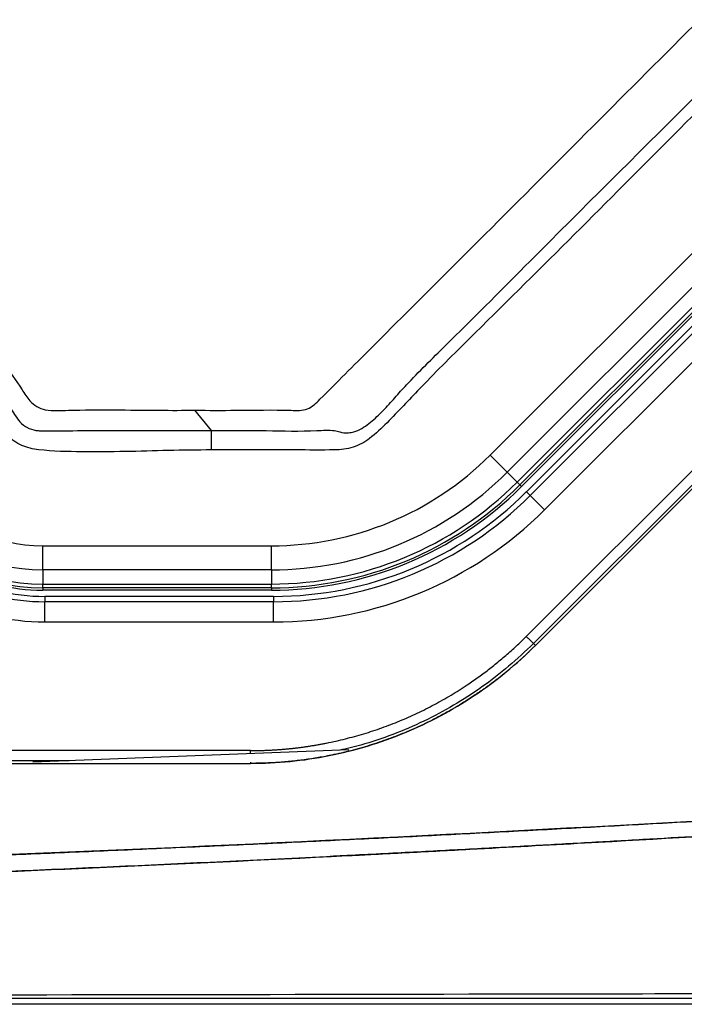
# Model space of a CAD drawing. Extents: x 527 to 612, y 789 to 934.
# Drawn here: x 593 to 602, y 803 to 816 of the extents above; entities that cross this region are included whole.
import ezdxf

# ---------------------------------------------------------------- set-up
doc = ezdxf.new("R2010")
doc.units = 0
doc.header["$MEASUREMENT"] = 0
doc.layers.add('1', color=4, linetype='Continuous')
doc.layers.add('GEOMETRY', color=4, linetype='Continuous', lineweight=25)

# ---------------------------------------------------------------- blocks, each defined once
blk = doc.blocks.new('2024 FLASH - FSH - LL')
at = {"layer": 'GEOMETRY'}
for p, q in [((71.844, 6.79), (77.551, 12.498)), ((77.762, 12.287), (72.054, 6.58)), ((72.178, 6.456), (77.885, 12.163)), ((77.918, 12.13), (72.211, 6.423)), ((77.939, 12.11), (72.231, 6.403)), ((78.001, 12.048), (72.294, 6.34)), ((78.048, 12.001), (72.34, 6.293)), ((72.517, 6.117), (78.224, 11.824)), ((79.237, 11.496), (72.291, 4.55)), ((79.325, 11.408), (72.379, 4.462)), ((72.403, 4.438), (79.349, 11.384)), ((68.399, 7.095), (68.192, 7.347)), ((72.054, 6.58), (71.844, 6.79)), ((72.054, 6.58), (72.178, 6.456)), ((72.211, 6.423), (72.178, 6.456)), ((72.211, 6.423), (72.231, 6.403)), ((72.294, 6.34), (72.34, 6.293)), ((72.517, 6.117), (72.34, 6.293)), ((66.312, 5.67), (69.139, 5.67)), ((66.312, 5.372), (66.312, 5.67)), ((69.139, 5.372), (69.139, 5.67)), ((69.139, 5.372), (66.312, 5.372)), ((66.312, 5.372), (66.312, 5.197)), ((69.139, 5.372), (69.139, 5.197)), ((66.312, 5.197), (69.139, 5.197)), ((66.312, 5.151), (66.312, 5.197)), ((69.139, 5.151), (66.312, 5.151)), ((66.312, 5.151), (66.312, 5.122)), ((69.139, 5.122), (66.312, 5.122)), ((69.139, 5.151), (69.139, 5.197)), ((69.139, 5.151), (69.139, 5.122)), ((69.167, 5.045), (66.339, 5.045)), ((66.339, 5.045), (66.339, 4.979)), ((69.167, 5.045), (69.167, 4.979)), ((66.339, 4.729), (66.339, 4.979)), ((69.167, 4.979), (66.339, 4.979)), ((69.167, 4.729), (69.167, 4.979)), ((66.339, 4.729), (69.167, 4.729)), ((72.379, 4.462), (72.403, 4.438)), ((68.881, 3.138), (59.873, 3.138)), ((70.095, 3.147), (66.19, 2.996)), ((68.881, 3.1), (68.881, 3.138)), ((66.64, 3.013), (59.873, 3.013)), ((59.873, 2.98), (68.881, 2.98)), ((68.881, 2.996), (68.881, 2.98)), ((81.443, 0), (2.824, 0))]:
    blk.add_line(p, q, dxfattribs=at)
for centre, radius, start, end in [((69.139, 9.495), 3.824, 270.0001, 315), ((69.139, 9.495), 4.122, 270.0001, 315), ((69.139, 9.495), 4.297, 270.0001, 315), ((66.312, 7.495), 1.825, 215, 270.0001), ((69.139, 9.495), 4.344, 270.0001, 315), ((69.139, 9.495), 4.373, 270.0001, 315), ((69.167, 9.467), 4.422, 270.0001, 315), ((66.312, 7.495), 2.122, 215, 270.0001), ((69.167, 9.467), 4.488, 270.0001, 315), ((66.312, 7.495), 2.373, 215, 270.0001), ((66.312, 7.495), 2.344, 215, 270.0001), ((66.312, 7.495), 2.298, 215, 270.0001), ((69.167, 9.467), 4.738, 270.0001, 315), ((66.339, 7.467), 2.488, 215, 270.0001), ((66.339, 7.467), 2.422, 215, 270.0001), ((66.339, 7.467), 2.738, 215, 270.0001)]:
    blk.add_arc(centre, radius, start, end, dxfattribs=at)
for points, knots in [([(73.88, 20.886), (74.064, 20.757), (74.986, 20.113), (75.967, 19.408), (76.849, 18.811), (77.055, 18.674), (77.219, 18.555), (77.333, 18.447), (77.397, 18.355), (77.446, 18.254), (77.48, 18.133), (77.492, 17.994), (77.488, 17.84), (77.469, 17.017), (77.491, 15.907), (77.482, 14.806), (77.486, 14.384), (77.474, 14.262), (77.439, 14.15), (77.379, 14.03), (77.279, 13.913), (76.922, 13.575), (76.057, 12.686), (74.395, 11.045), (72.613, 9.238), (71.304, 7.96), (70.771, 7.403), (70.571, 7.192), (70.403, 7.031), (70.258, 6.932), (70.15, 6.887), (70.036, 6.861), (69.797, 6.852), (69.251, 6.861), (68.744, 6.859), (68.399, 6.857)], [0, 0, 0, 0, 0.03273, 0.163648, 0.175653, 0.187658, 0.199644, 0.205049, 0.210454, 0.215858, 0.221261, 0.228663, 0.236112, 0.243565, 0.348466, 0.397583, 0.403718, 0.409824, 0.415316, 0.420808, 0.42913, 0.437515, 0.492348, 0.609476, 0.777448, 0.861434, 0.875538, 0.889641, 0.903702, 0.909359, 0.915018, 0.920634, 0.926263, 0.949783, 1, 1, 1, 1]), ([(68.399, 7.095), (68.399, 7.095), (68.624, 7.095), (69.059, 7.101), (69.563, 7.082), (69.86, 7.106), (69.955, 7.09), (70.006, 7.069), (70.078, 7.065), (70.171, 7.079), (70.289, 7.135), (70.428, 7.248), (70.578, 7.4), (70.718, 7.563), (70.974, 7.837), (71.522, 8.369), (73.309, 10.175), (75.225, 12.053), (76.802, 13.667), (77.122, 13.973), (77.194, 14.047), (77.252, 14.137), (77.275, 14.227), (77.271, 14.352), (77.255, 14.509), (77.249, 14.72), (77.246, 14.932), (77.246, 15.482), (77.245, 16.291), (77.249, 17.16), (77.242, 17.68), (77.251, 17.927), (77.255, 18.083), (77.225, 18.187), (77.183, 18.264), (77.145, 18.309), (77.032, 18.391), (76.871, 18.499), (76.643, 18.66), (75.6, 19.389), (74.633, 20.067), (73.743, 20.691)], [0, 0, 0, 0, 0, 0.03351, 0.064598, 0.075502, 0.077238, 0.079027, 0.084361, 0.08772, 0.093111, 0.103638, 0.114249, 0.124957, 0.135615, 0.170011, 0.238803, 0.51397, 0.56964, 0.574792, 0.579934, 0.584977, 0.590628, 0.593433, 0.603874, 0.614365, 0.624915, 0.635437, 0.696264, 0.745422, 0.764916, 0.773628, 0.782303, 0.788055, 0.789461, 0.795352, 0.79655, 0.810366, 0.824205, 0.838045, 1, 1, 1, 1]), ([(68.192, 7.347), (68.362, 7.346), (68.758, 7.344), (69.19, 7.355), (69.484, 7.343), (69.586, 7.356), (69.669, 7.413), (69.924, 7.666), (70.377, 8.121), (71.252, 8.994), (72.807, 10.549), (74.61, 12.361), (76.101, 13.833), (76.714, 14.464), (76.896, 14.634), (76.964, 14.718), (76.998, 14.81), (76.999, 14.899), (76.986, 15.197), (77.009, 16.062), (76.969, 17.042), (77.009, 17.823), (76.983, 18.047), (76.93, 18.14), (76.86, 18.203), (76.66, 18.338), (76.118, 18.725), (75.033, 19.478), (74.08, 20.148), (73.497, 20.556), (73.474, 20.572)], [0, 0, 0, 0, 0.026141, 0.061081, 0.066365, 0.071542, 0.076551, 0.081625, 0.126931, 0.175318, 0.272092, 0.465639, 0.569001, 0.594841, 0.601156, 0.607386, 0.6112, 0.616059, 0.620957, 0.657288, 0.749019, 0.771953, 0.777715, 0.783475, 0.787838, 0.792239, 0.82052, 0.890507, 0.995643, 1, 1, 1, 1]), ([(63.769, 10.867), (63.801, 10.822), (64.486, 9.844), (65.231, 8.743), (66.015, 7.67), (66.136, 7.474), (66.235, 7.387), (66.353, 7.344), (66.487, 7.341), (66.955, 7.359), (67.525, 7.345), (68.046, 7.346), (68.192, 7.347)], [0, 0, 0, 0, 0.026486, 0.575077, 0.64036, 0.667105, 0.685152, 0.703185, 0.726026, 0.749032, 0.929522, 1, 1, 1, 1]), ([(63.651, 10.598), (63.78, 10.414), (64.038, 10.046), (64.467, 9.431), (64.945, 8.758), (65.465, 8.023), (65.828, 7.506), (66.03, 7.194), (66.096, 7.146), (66.173, 7.109), (66.228, 7.095), (66.427, 7.09), (66.743, 7.097), (67.203, 7.095), (67.662, 7.096), (68.061, 7.095), (68.307, 7.095), (68.399, 7.095), (68.399, 7.095)], [0, 0, 0, 0, 0.103116, 0.206231, 0.343732, 0.481234, 0.618708, 0.633637, 0.651156, 0.655188, 0.672643, 0.676676, 0.746861, 0.817117, 0.887453, 0.957747, 1, 1, 1, 1, 1]), ([(68.399, 6.857), (68.221, 6.855), (67.865, 6.851), (67.331, 6.833), (66.797, 6.833), (66.405, 6.838), (66.156, 6.874), (66.052, 6.91), (65.956, 6.963), (65.836, 7.061), (65.706, 7.212), (65.566, 7.412), (65.438, 7.621), (64.753, 8.65), (64.08, 9.589), (63.455, 10.462)], [0, 0, 0, 0, 0.078909, 0.157865, 0.236733, 0.31552, 0.331669, 0.347818, 0.363966, 0.380112, 0.41596, 0.451997, 0.488252, 0.524399, 1, 1, 1, 1]), ([(68.881, 3.138), (68.896, 3.138), (68.927, 3.138), (68.972, 3.139), (69.017, 3.14), (69.062, 3.141), (69.107, 3.143), (69.152, 3.145), (69.197, 3.148), (69.242, 3.151), (69.287, 3.155), (69.332, 3.159), (69.376, 3.163), (69.421, 3.168), (69.466, 3.173), (69.511, 3.179), (69.555, 3.185), (69.6, 3.192), (69.644, 3.199), (69.689, 3.206), (69.733, 3.214), (69.778, 3.222), (69.885, 3.243), (70.054, 3.281), (70.282, 3.344), (70.507, 3.418), (70.728, 3.503), (70.944, 3.599), (71.155, 3.706), (71.361, 3.822), (71.519, 3.922), (71.632, 3.999), (71.702, 4.049), (71.772, 4.1), (71.84, 4.152), (71.907, 4.205), (71.974, 4.26), (72.039, 4.315), (72.104, 4.372), (72.167, 4.43), (72.23, 4.49), (72.271, 4.53), (72.291, 4.55)], [0, 0, 0, 0, 0.011936, 0.023863, 0.035781, 0.047691, 0.059596, 0.071494, 0.083389, 0.095281, 0.10717, 0.119058, 0.130946, 0.142835, 0.154725, 0.166619, 0.178517, 0.19042, 0.202329, 0.214246, 0.22617, 0.238104, 0.250049, 0.312619, 0.375034, 0.437444, 0.500001, 0.562554, 0.624963, 0.687379, 0.749954, 0.772746, 0.795505, 0.818237, 0.840949, 0.863649, 0.886344, 0.909042, 0.931749, 0.954473, 0.977221, 1, 1, 1, 1]), ([(72.291, 4.55), (72.302, 4.539), (72.313, 4.529), (72.334, 4.508), (72.343, 4.499), (72.359, 4.483), (72.366, 4.476), (72.375, 4.466), (72.378, 4.463), (72.379, 4.462)], [0, 0, 0, 0, 0.25, 0.25, 0.5, 0.5, 0.75, 0.75, 1, 1, 1, 1]), ([(72.403, 4.438), (72.393, 4.428), (72.372, 4.407), (72.34, 4.376), (72.308, 4.345), (72.275, 4.315), (72.242, 4.285), (72.209, 4.255), (72.176, 4.225), (72.143, 4.196), (72.109, 4.167), (72.075, 4.138), (72.041, 4.11), (72.007, 4.082), (71.972, 4.054), (71.937, 4.027), (71.902, 4), (71.866, 3.973), (71.831, 3.947), (71.795, 3.92), (71.758, 3.895), (71.722, 3.869), (71.685, 3.844), (71.593, 3.782), (71.443, 3.686), (71.23, 3.566), (71.012, 3.456), (70.788, 3.357), (70.56, 3.269), (70.328, 3.192), (70.092, 3.127), (69.904, 3.085), (69.766, 3.058), (69.678, 3.043), (69.59, 3.03), (69.502, 3.018), (69.414, 3.008), (69.326, 2.999), (69.237, 2.992), (69.148, 2.986), (69.059, 2.983), (68.97, 2.98), (68.911, 2.98), (68.881, 2.98)], [0, 0, 0, 0, 0.011401, 0.022792, 0.034175, 0.04555, 0.056919, 0.068282, 0.07964, 0.090995, 0.102346, 0.113695, 0.125043, 0.136391, 0.147739, 0.159089, 0.170442, 0.181798, 0.193158, 0.204523, 0.215894, 0.227273, 0.238659, 0.250054, 0.312619, 0.375031, 0.437441, 0.500001, 0.562557, 0.624966, 0.687379, 0.749948, 0.772729, 0.795477, 0.818202, 0.84091, 0.863608, 0.886303, 0.909004, 0.931717, 0.954449, 0.977207, 1, 1, 1, 1]), ([(68.881, 2.98), (69.209, 2.98), (69.533, 3.012), (70.174, 3.139), (70.485, 3.234), (71.089, 3.484), (71.376, 3.637), (71.92, 4.001), (72.172, 4.207), (72.403, 4.438)], [0, 0, 0, 0, 0.25, 0.25, 0.5, 0.5, 0.75, 0.75, 1, 1, 1, 1]), ([(72.379, 4.462), (72.279, 4.367), (72.077, 4.175), (71.745, 3.92), (71.394, 3.693), (71.026, 3.496), (70.642, 3.332), (70.294, 3.213), (70.071, 3.162), (69.984, 3.142)], [0, 0, 0, 0, 0.150324, 0.301186, 0.452047, 0.602371, 0.752665, 0.903498, 1, 1, 1, 1]), ([(60.522, 1.654), (60.683, 1.659), (61.003, 1.669), (61.485, 1.685), (61.966, 1.702), (62.446, 1.718), (62.927, 1.735), (63.407, 1.753), (63.887, 1.77), (64.367, 1.789), (64.847, 1.807), (65.326, 1.826), (65.805, 1.846), (66.284, 1.866), (66.763, 1.886), (67.241, 1.907), (67.719, 1.928), (68.197, 1.949), (68.675, 1.971), (69.153, 1.993), (69.63, 2.016), (70.107, 2.039), (70.584, 2.062), (71.061, 2.086), (71.537, 2.111), (72.014, 2.135), (72.49, 2.16), (72.965, 2.186), (73.441, 2.212), (73.916, 2.238), (74.391, 2.265), (74.866, 2.292), (75.341, 2.319), (75.815, 2.347), (76.29, 2.375), (76.764, 2.404), (77.237, 2.433), (77.711, 2.463), (78.184, 2.492), (78.657, 2.523), (79.13, 2.553), (79.445, 2.574), (79.603, 2.585)], [0, 0, 0, 0, 0.025212, 0.050412, 0.075601, 0.10078, 0.125947, 0.151103, 0.176249, 0.201383, 0.226506, 0.251619, 0.27672, 0.301811, 0.326891, 0.35196, 0.377018, 0.402065, 0.427101, 0.452127, 0.477142, 0.502146, 0.52714, 0.552122, 0.577094, 0.602056, 0.627006, 0.651946, 0.676876, 0.701794, 0.726703, 0.7516, 0.776487, 0.801364, 0.82623, 0.851086, 0.875931, 0.900765, 0.92559, 0.950403, 0.975207, 1, 1, 1, 1]), ([(79.614, 2.409), (79.463, 2.398), (79.152, 2.377), (78.673, 2.345), (78.167, 2.311), (77.636, 2.276), (77.078, 2.24), (76.495, 2.203), (75.885, 2.165), (75.249, 2.126), (74.587, 2.087), (73.9, 2.046), (73.186, 2.005), (72.446, 1.964), (71.679, 1.922), (70.887, 1.88), (69.893, 1.829), (68.732, 1.771), (67.438, 1.711), (66.221, 1.656), (65.083, 1.608), (64.022, 1.565), (63.039, 1.527), (62.135, 1.494), (61.308, 1.465), (60.783, 1.447), (60.533, 1.439)], [0, 0, 0, 0, 0.0237933, 0.0489479, 0.0754643, 0.1033427, 0.1325837, 0.1631877, 0.1951551, 0.2284866, 0.2631828, 0.2992442, 0.3366716, 0.3754656, 0.415627, 0.4571567, 0.5000555, 0.5719208, 0.6397146, 0.7034336, 0.7630744, 0.818634, 0.8701092, 0.917497, 0.9607948, 1, 1, 1, 1]), ([(60.533, 1.439), (61.598, 1.474), (62.926, 1.521), (66.108, 1.649), (67.962, 1.731), (70.094, 1.839), (70.11, 1.84), (70.142, 1.842), (70.158, 1.843), (70.207, 1.845), (70.239, 1.847), (70.336, 1.852), (70.4, 1.855), (70.592, 1.865), (70.719, 1.872), (71.098, 1.891), (71.346, 1.905), (72.08, 1.944), (72.553, 1.97), (73.929, 2.047), (74.784, 2.098), (77.168, 2.244), (78.513, 2.333), (79.614, 2.409)], [0, 0, 0, 0, 0.25, 0.25, 0.5, 0.5, 0.501953, 0.501953, 0.503906, 0.503906, 0.507812, 0.507812, 0.515625, 0.515625, 0.53125, 0.53125, 0.5625, 0.5625, 0.625, 0.625, 0.75, 0.75, 1, 1, 1, 1]), ([(81.394, 0.143), (81.391, 0.143), (81.388, 0.143), (81.381, 0.143), (81.372, 0.143), (81.349, 0.143), (81.305, 0.143), (81.215, 0.143), (81.036, 0.142), (80.678, 0.142), (79.963, 0.14), (78.531, 0.137), (77.305, 0.134), (74.851, 0.129), (73.215, 0.126), (68.307, 0.117), (65.036, 0.112), (58.492, 0.105), (55.221, 0.102), (48.677, 0.099), (42.134, 0.097), (35.59, 0.099), (29.047, 0.102), (25.775, 0.105), (19.232, 0.112), (15.96, 0.117), (9.417, 0.129), (6.145, 0.136), (2.874, 0.143)], [0, 0, 0, 0, 0.000122, 0.000122, 0.000244, 0.000488, 0.000977, 0.001953, 0.003906, 0.007812, 0.015625, 0.03125, 0.0625, 0.0625, 0.125, 0.125, 0.25, 0.25, 0.375, 0.375, 0.5, 0.625, 0.625, 0.75, 0.75, 0.875, 0.875, 1, 1, 1, 1]), ([(81.394, 0.143), (81.391, 0.143), (81.388, 0.143), (81.381, 0.143), (81.372, 0.143), (81.349, 0.143), (81.305, 0.143), (81.215, 0.143), (81.036, 0.142), (80.678, 0.142), (79.963, 0.14), (78.531, 0.137), (77.305, 0.134), (74.851, 0.129), (73.215, 0.126), (68.307, 0.117), (65.036, 0.112), (58.492, 0.105), (55.221, 0.102), (48.677, 0.099), (42.134, 0.097), (35.59, 0.099), (29.047, 0.102), (25.775, 0.105), (19.232, 0.112), (15.96, 0.117), (9.417, 0.129), (6.145, 0.136), (2.874, 0.143)], [0, 0, 0, 0, 0.000122, 0.000122, 0.000244, 0.000488, 0.000977, 0.001953, 0.003906, 0.007812, 0.015625, 0.03125, 0.0625, 0.0625, 0.125, 0.125, 0.25, 0.25, 0.375, 0.375, 0.5, 0.625, 0.625, 0.75, 0.75, 0.875, 0.875, 1, 1, 1, 1]), ([(2.824, 0.074), (2.85, 0.074), (2.875, 0.074), (2.927, 0.074), (3.003, 0.074), (3.182, 0.074), (3.541, 0.074), (4.257, 0.074), (5.69, 0.074), (6.919, 0.074), (9.376, 0.074), (11.014, 0.075), (15.927, 0.075), (19.203, 0.075), (29.031, 0.076), (35.582, 0.076), (48.685, 0.076), (55.237, 0.076), (65.064, 0.075), (68.34, 0.075), (73.254, 0.075), (74.892, 0.074), (77.349, 0.074), (78.577, 0.074), (80.01, 0.074), (80.727, 0.074), (81.085, 0.074), (81.264, 0.074), (81.341, 0.074), (81.392, 0.074), (81.418, 0.074), (81.443, 0.074)], [0, 0, 0, 0, 0.000977, 0.000977, 0.001953, 0.003906, 0.007812, 0.015625, 0.03125, 0.0625, 0.0625, 0.125, 0.125, 0.25, 0.25, 0.5, 0.5, 0.75, 0.75, 0.875, 0.875, 0.9375, 0.9375, 0.96875, 0.984375, 0.992187, 0.996094, 0.998047, 0.999023, 0.999023, 1, 1, 1, 1]), ([(2.824, 0.074), (2.85, 0.074), (2.875, 0.074), (2.927, 0.074), (3.003, 0.074), (3.182, 0.074), (3.541, 0.074), (4.257, 0.074), (5.69, 0.074), (6.919, 0.074), (9.376, 0.074), (11.014, 0.075), (15.927, 0.075), (19.203, 0.075), (29.031, 0.076), (35.582, 0.076), (48.685, 0.076), (55.237, 0.076), (65.064, 0.075), (68.34, 0.075), (73.254, 0.075), (74.892, 0.074), (77.349, 0.074), (78.577, 0.074), (80.01, 0.074), (80.727, 0.074), (81.085, 0.074), (81.264, 0.074), (81.341, 0.074), (81.392, 0.074), (81.418, 0.074), (81.443, 0.074)], [0, 0, 0, 0, 0.000977, 0.000977, 0.001953, 0.003906, 0.007812, 0.015625, 0.03125, 0.0625, 0.0625, 0.125, 0.125, 0.25, 0.25, 0.5, 0.5, 0.75, 0.75, 0.875, 0.875, 0.9375, 0.9375, 0.96875, 0.984375, 0.992187, 0.996094, 0.998047, 0.999023, 0.999023, 1, 1, 1, 1])]:
    blk.add_open_spline(points, degree=3, knots=knots, dxfattribs=at)
for points in [[(68.399, 6.857), (68.399, 6.879), (68.399, 6.923), (68.399, 6.987), (68.399, 7.046), (68.399, 7.079), (68.399, 7.095)], [(79.603, 2.585), (73.303, 2.167), (66.942, 1.857), (60.522, 1.654)]]:
    blk.add_open_spline(points, degree=3, dxfattribs=at)

msp = doc.modelspace()

# ---------------------------------------------------------------- block references
at = {"layer": '1'}
msp.add_blockref('2024 FLASH - FSH - LL', (527.404, 803.386), dxfattribs=at)

doc.saveas('drawing.dxf')
